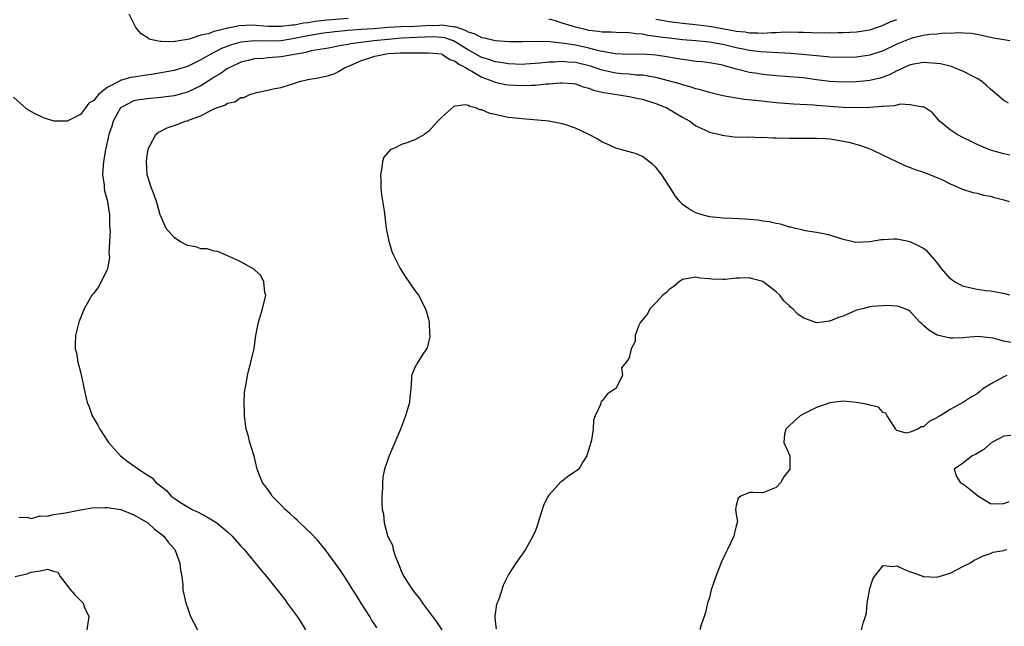
# Model space of a CAD drawing. Units: inches. Extents: x 2610000 to 2613000, y 1503000 to 1506000.
# Drawn here: x 2610554 to 2610701, y 1504672 to 1504762 of the extents above; entities that cross this region are included whole.
import ezdxf

# ---------------------------------------------------------------- set-up
doc = ezdxf.new("R2010")
doc.units = ezdxf.units.IN
doc.header["$MEASUREMENT"] = 0
doc.layers.add('LD26101503_2ft', color=247, linetype='Continuous')

msp = doc.modelspace()

# ---------------------------------------------------------------- linework, layer by layer
at = {"layer": 'LD26101503_2ft'}
for points, elevation in [([(2610603, 1504762.37), (2610599.9, 1504762.1), (2610598.11, 1504761.89), (2610597, 1504761.7), (2610596.35, 1504761.65), (2610595, 1504761.38), (2610594.63, 1504761.37), (2610593, 1504761.14), (2610591, 1504761.16), (2610588.66, 1504761.34), (2610586.74, 1504761.26), (2610585.59, 1504761), (2610585, 1504760.9), (2610584.85, 1504760.85), (2610583, 1504760.43), (2610582.07, 1504760.07), (2610581, 1504759.85), (2610579.25, 1504759.25), (2610579, 1504759.23), (2610577.75, 1504759), (2610577.09, 1504758.91), (2610577, 1504758.88), (2610575.07, 1504758.93), (2610574.9, 1504758.9), (2610574.38, 1504759), (2610573.29, 1504759.29), (2610573, 1504759.53), (2610572.06, 1504760.06), (2610571.29, 1504761), (2610570.29, 1504763)], 8188), ([(2610701.7, 1504749.7), (2610701, 1504750.1), (2610699, 1504751.78), (2610698.38, 1504752.38), (2610697.67, 1504753), (2610697, 1504753.4), (2610696.22, 1504753.78), (2610695, 1504754.44), (2610693.65, 1504755), (2610693.18, 1504755.18), (2610691.56, 1504755.56), (2610691, 1504755.65), (2610689, 1504755.79), (2610687, 1504755.44), (2610685.99, 1504755), (2610685.34, 1504754.66), (2610685, 1504754.53), (2610684.01, 1504753.99), (2610683, 1504753.6), (2610682.55, 1504753.45), (2610681, 1504753.07), (2610679, 1504752.87), (2610677, 1504752.84), (2610675, 1504752.94), (2610673, 1504753.18), (2610671, 1504753.47), (2610669, 1504753.66), (2610667, 1504753.79), (2610665, 1504753.97), (2610663.83, 1504754.17), (2610663, 1504754.28), (2610661.24, 1504754.76), (2610661, 1504754.81), (2610660.37, 1504755), (2610659.27, 1504755.27), (2610659, 1504755.36), (2610657, 1504755.72), (2610655.87, 1504755.87), (2610655, 1504755.95), (2610654.09, 1504756.09), (2610653, 1504756.21), (2610652.34, 1504756.34), (2610650.63, 1504756.63), (2610649, 1504756.88), (2610647, 1504757.03), (2610645, 1504757), (2610642.94, 1504757.07), (2610640.48, 1504757.52), (2610639, 1504757.92), (2610638.12, 1504758.13), (2610637, 1504758.35), (2610635.37, 1504758.63), (2610633.15, 1504758.85), (2610631.1, 1504758.9), (2610629, 1504758.86), (2610627.11, 1504758.89), (2610625, 1504759.04), (2610623.4, 1504759.4), (2610623, 1504759.45), (2610622.01, 1504760.01), (2610621, 1504760.29), (2610620.57, 1504760.57), (2610619, 1504761.09), (2610618.92, 1504761.08), (2610617, 1504761.35), (2610616.68, 1504761.32), (2610614.74, 1504761.26), (2610613, 1504761.17), (2610610.88, 1504761.12), (2610609, 1504761), (2610606.81, 1504760.81), (2610605, 1504760.71), (2610603, 1504760.57), (2610601, 1504760.37), (2610599, 1504760.1), (2610597, 1504759.75), (2610595, 1504759.35), (2610593, 1504759.04), (2610590.97, 1504758.97), (2610589, 1504759.03), (2610587, 1504758.84), (2610585.57, 1504758.43), (2610584.11, 1504757.89), (2610582.37, 1504757), (2610581, 1504756.16), (2610579, 1504755.17), (2610577, 1504754.58), (2610573.94, 1504754.06), (2610572.21, 1504753.79), (2610571, 1504753.57), (2610570.48, 1504753.52), (2610569, 1504753.07), (2610568.93, 1504753.07), (2610568.83, 1504753), (2610567, 1504752.06), (2610565.7, 1504751), (2610565, 1504750.08), (2610564.28, 1504749.72), (2610563.77, 1504749), (2610563, 1504748.01), (2610561, 1504747), (2610559.04, 1504747.04), (2610557.5, 1504747.5), (2610556.14, 1504748.14), (2610555, 1504748.83), (2610554.9, 1504748.9), (2610553, 1504750.6)], 8190), ([(2610701.92, 1504759), (2610701, 1504759.18), (2610699.44, 1504759.44), (2610697, 1504759.96), (2610696.11, 1504760.11), (2610695, 1504760.15), (2610694.22, 1504760.22), (2610693, 1504760.11), (2610692.14, 1504760.14), (2610691, 1504760), (2610689.96, 1504759.96), (2610689, 1504759.8), (2610687.47, 1504759.47), (2610687, 1504759.34), (2610685, 1504758.51), (2610683, 1504757.54), (2610681, 1504756.89), (2610679, 1504756.6), (2610677, 1504756.51), (2610675, 1504756.57), (2610674.62, 1504756.62), (2610673, 1504756.78), (2610670.92, 1504757), (2610669.13, 1504757.13), (2610664.63, 1504757.37), (2610663, 1504757.55), (2610661.82, 1504757.82), (2610661, 1504757.97), (2610659, 1504758.45), (2610657, 1504758.81), (2610655, 1504759), (2610653, 1504759.15), (2610651, 1504759.4), (2610649.59, 1504759.59), (2610649, 1504759.69), (2610647.82, 1504759.82), (2610647, 1504760), (2610646.05, 1504760.05), (2610645, 1504760.21), (2610643, 1504760.26), (2610642.32, 1504760.32), (2610641, 1504760.3), (2610640.41, 1504760.41), (2610639, 1504760.56), (2610638.64, 1504760.64), (2610637, 1504761.07), (2610635, 1504761.67), (2610634, 1504762), (2610633, 1504762.25)], 8188), ([(2610649, 1504762.25), (2610649.9, 1504762.1), (2610651, 1504761.89), (2610652.25, 1504761.75), (2610653, 1504761.64), (2610654.5, 1504761.5), (2610657, 1504761.2), (2610660.58, 1504760.58), (2610661, 1504760.48), (2610662.34, 1504760.34), (2610663, 1504760.21), (2610664.23, 1504760.23), (2610665, 1504760.18), (2610666.28, 1504760.28), (2610667, 1504760.28), (2610668.35, 1504760.35), (2610670.33, 1504760.33), (2610671, 1504760.3), (2610672.27, 1504760.27), (2610673, 1504760.23), (2610674.24, 1504760.24), (2610675, 1504760.22), (2610676.26, 1504760.26), (2610677, 1504760.26), (2610679, 1504760.37), (2610681, 1504760.68), (2610682, 1504761), (2610682.72, 1504761.28), (2610683, 1504761.35), (2610684.1, 1504761.9), (2610685, 1504762.2)], 8186), ([(2610701.93, 1504741.93), (2610701, 1504742.13), (2610699, 1504742.67), (2610697, 1504743.51), (2610696.02, 1504744.02), (2610695, 1504744.51), (2610694.02, 1504745), (2610693, 1504745.71), (2610691.37, 1504747), (2610691, 1504747.49), (2610690.32, 1504748.32), (2610689.23, 1504749), (2610689.1, 1504749.1), (2610689, 1504749.13), (2610688.89, 1504749.11), (2610687, 1504749.48), (2610685.54, 1504749.54), (2610685, 1504749.41), (2610684.69, 1504749.31), (2610683, 1504749.22), (2610682.81, 1504749.19), (2610680.94, 1504749.06), (2610679, 1504749.02), (2610677, 1504749.08), (2610673, 1504749.36), (2610672.6, 1504749.4), (2610669.57, 1504749.57), (2610667, 1504749.78), (2610663.89, 1504750.11), (2610662.27, 1504750.27), (2610661, 1504750.43), (2610659, 1504750.78), (2610657, 1504751.29), (2610655.69, 1504751.69), (2610655, 1504751.85), (2610654.14, 1504752.14), (2610653, 1504752.42), (2610652.58, 1504752.58), (2610649, 1504753.54), (2610648.38, 1504753.62), (2610647, 1504753.89), (2610646.09, 1504753.91), (2610645, 1504754.02), (2610643.91, 1504754.09), (2610643, 1504754.18), (2610641, 1504754.64), (2610639.25, 1504755.25), (2610637, 1504755.78), (2610635.84, 1504755.84), (2610635, 1504755.93), (2610633.84, 1504755.84), (2610633, 1504755.82), (2610631.67, 1504755.67), (2610629.52, 1504755.52), (2610629, 1504755.49), (2610627, 1504755.57), (2610625.8, 1504755.8), (2610625, 1504755.9), (2610624.2, 1504756.2), (2610623, 1504756.54), (2610622.7, 1504756.7), (2610621.42, 1504757.42), (2610621, 1504757.61), (2610619, 1504758.89), (2610618.74, 1504759), (2610617.46, 1504759.46), (2610617, 1504759.54), (2610615.6, 1504759.6), (2610611, 1504759.4), (2610609, 1504759.23), (2610606.84, 1504759), (2610603.42, 1504758.58), (2610603, 1504758.47), (2610601.72, 1504758.28), (2610601, 1504758.11), (2610600.06, 1504757.94), (2610597.5, 1504757.5), (2610596.7, 1504757.3), (2610593, 1504756.61), (2610591, 1504756.46), (2610590.38, 1504756.38), (2610589, 1504756.32), (2610588.07, 1504756.07), (2610587, 1504755.83), (2610585.21, 1504755), (2610585, 1504754.88), (2610583.9, 1504754.1), (2610583, 1504753.58), (2610582.65, 1504753.35), (2610581, 1504752.31), (2610579, 1504751.34), (2610577, 1504750.82), (2610575, 1504750.56), (2610573, 1504750.37), (2610571.81, 1504750.19), (2610571, 1504750.04), (2610569, 1504749), (2610567.89, 1504747), (2610567.71, 1504746.29), (2610567.25, 1504745), (2610566.74, 1504742.74), (2610566.44, 1504741), (2610566.38, 1504740.38), (2610566.31, 1504739), (2610566.54, 1504737.46), (2610566.56, 1504737), (2610566.59, 1504736.59), (2610567, 1504735.21), (2610567.06, 1504734.94), (2610567.34, 1504733), (2610567.33, 1504731.33), (2610567.43, 1504730.57), (2610567.34, 1504729), (2610567.26, 1504727.26), (2610567.32, 1504727), (2610567.37, 1504726.63), (2610567.06, 1504725), (2610567, 1504724.81), (2610565.72, 1504722.28), (2610565, 1504721.33), (2610564.72, 1504721), (2610563.57, 1504719), (2610562.78, 1504717), (2610562.26, 1504715), (2610562.2, 1504713.8), (2610562.22, 1504713), (2610562.4, 1504712.4), (2610562.63, 1504711), (2610563, 1504709.57), (2610563.48, 1504707.48), (2610563.71, 1504706.29), (2610564.02, 1504705), (2610564.31, 1504704.31), (2610564.78, 1504703), (2610565.59, 1504701.59), (2610565.88, 1504701), (2610567.19, 1504699), (2610568.97, 1504697), (2610570.13, 1504696.13), (2610571, 1504695.53), (2610571.3, 1504695.3), (2610571.66, 1504695), (2610573, 1504694.19), (2610573.72, 1504693.72), (2610574.32, 1504693), (2610574.74, 1504692.74), (2610575, 1504692.47), (2610575.85, 1504691.85), (2610576.54, 1504691), (2610577, 1504690.67), (2610577.94, 1504690.06), (2610579.68, 1504689), (2610580.59, 1504688.59), (2610581.9, 1504687.9), (2610583.16, 1504687.16), (2610583.37, 1504687), (2610585, 1504685.66), (2610585.69, 1504685), (2610587, 1504683.5), (2610587.45, 1504683), (2610589.98, 1504679.98), (2610590.83, 1504679), (2610592.43, 1504677), (2610593, 1504676.25), (2610593.53, 1504675.53), (2610593.9, 1504675), (2610595.39, 1504673), (2610596.03, 1504672.03), (2610596.63, 1504671)], 8192), ([(2610607.29, 1504671.29), (2610607, 1504671.79), (2610606.51, 1504672.51), (2610606.27, 1504673), (2610604.98, 1504675), (2610604.23, 1504676.23), (2610603.72, 1504677), (2610602.49, 1504679), (2610601.88, 1504679.88), (2610601.07, 1504681), (2610599.56, 1504683), (2610598.41, 1504684.41), (2610597.46, 1504685.46), (2610595.81, 1504687), (2610595.4, 1504687.4), (2610595, 1504687.75), (2610594.35, 1504688.35), (2610593.59, 1504689), (2610593, 1504689.63), (2610591.66, 1504691), (2610591.42, 1504691.42), (2610591, 1504691.96), (2610590.57, 1504692.57), (2610590.19, 1504693), (2610589.87, 1504693.87), (2610589.43, 1504695), (2610588.95, 1504696.95), (2610588.34, 1504699), (2610588.08, 1504700.08), (2610587.79, 1504701), (2610587.52, 1504703), (2610587.52, 1504703.52), (2610587.47, 1504705), (2610587.54, 1504706.46), (2610587.6, 1504707), (2610587.75, 1504707.75), (2610587.95, 1504709), (2610588.16, 1504709.84), (2610588.49, 1504711), (2610588.97, 1504713.03), (2610589.24, 1504715), (2610589.6, 1504717), (2610590.23, 1504719), (2610590.63, 1504720.63), (2610590.7, 1504721), (2610590.58, 1504721.42), (2610590.41, 1504723), (2610589.98, 1504723.98), (2610589, 1504724.79), (2610588.9, 1504724.9), (2610587, 1504725.98), (2610585.22, 1504726.78), (2610585, 1504726.9), (2610583.54, 1504727.54), (2610583, 1504727.59), (2610581.94, 1504727.94), (2610581, 1504727.96), (2610580.26, 1504728.26), (2610579, 1504728.45), (2610577.96, 1504729), (2610577, 1504729.63), (2610575.84, 1504731), (2610575, 1504732.81), (2610574.93, 1504733), (2610574.52, 1504734.52), (2610574.35, 1504735), (2610574.02, 1504736.02), (2610573.63, 1504737), (2610573, 1504739), (2610572.87, 1504741), (2610573, 1504741.94), (2610573.17, 1504743), (2610573.42, 1504743.42), (2610574.25, 1504745), (2610574.65, 1504745.35), (2610575, 1504745.5), (2610575.97, 1504746.03), (2610577, 1504746.36), (2610577.47, 1504746.53), (2610578.67, 1504747), (2610579, 1504747.09), (2610579.16, 1504747.16), (2610581, 1504747.81), (2610582.76, 1504748.76), (2610583, 1504748.85), (2610583.33, 1504749), (2610584.59, 1504749.41), (2610585, 1504749.72), (2610586.08, 1504749.92), (2610587, 1504750.53), (2610587.43, 1504750.57), (2610588.31, 1504751), (2610589.3, 1504751.3), (2610591, 1504751.63), (2610591.83, 1504751.83), (2610593, 1504752.06), (2610594.54, 1504752.54), (2610595, 1504752.67), (2610595.88, 1504753), (2610596.82, 1504753.18), (2610597, 1504753.23), (2610598.52, 1504753.48), (2610600.14, 1504753.86), (2610601, 1504754.13), (2610601.58, 1504754.42), (2610602.46, 1504755), (2610603.32, 1504755.32), (2610605, 1504756.06), (2610606.56, 1504756.56), (2610607, 1504756.73), (2610608.24, 1504757), (2610609, 1504757.11), (2610610.79, 1504757.21), (2610611, 1504757.23), (2610612.79, 1504757.21), (2610613.24, 1504757.24), (2610615, 1504757.24), (2610617, 1504757.06), (2610617.13, 1504757), (2610618.23, 1504756.23), (2610619, 1504755.99), (2610619.54, 1504755.54), (2610620.64, 1504755), (2610621, 1504754.76), (2610621.5, 1504754.5), (2610623, 1504753.6), (2610624.63, 1504753), (2610624.88, 1504752.88), (2610625, 1504752.84), (2610626.51, 1504752.51), (2610627, 1504752.43), (2610629, 1504752.33), (2610630.41, 1504752.41), (2610631, 1504752.41), (2610632.6, 1504752.6), (2610633, 1504752.61), (2610634.76, 1504752.76), (2610635, 1504752.76), (2610636.62, 1504752.62), (2610637, 1504752.57), (2610638.15, 1504752.15), (2610639, 1504751.95), (2610639.66, 1504751.66), (2610641, 1504751.35), (2610641.28, 1504751.28), (2610645, 1504750.7), (2610646.4, 1504750.4), (2610647, 1504750.3), (2610649, 1504749.67), (2610650.65, 1504749), (2610652.13, 1504748.13), (2610653, 1504747.59), (2610654.1, 1504747), (2610655, 1504746.32), (2610656.3, 1504745.7), (2610657, 1504745.35), (2610658.55, 1504745), (2610658.9, 1504744.9), (2610660.69, 1504744.69), (2610662.63, 1504744.63), (2610663, 1504744.66), (2610664.6, 1504744.6), (2610665, 1504744.62), (2610666.53, 1504744.53), (2610667, 1504744.53), (2610669, 1504744.46), (2610673, 1504744.5), (2610674.41, 1504744.41), (2610675, 1504744.36), (2610676.18, 1504744.18), (2610677, 1504744.02), (2610677.86, 1504743.86), (2610679.44, 1504743.44), (2610680.71, 1504743), (2610681.23, 1504742.77), (2610683, 1504741.95), (2610684.98, 1504741), (2610686.33, 1504740.33), (2610687, 1504740.09), (2610687.77, 1504739.77), (2610689, 1504739.4), (2610690.04, 1504739), (2610691, 1504738.61), (2610691.72, 1504738.28), (2610693, 1504737.64), (2610694.84, 1504736.84), (2610696.36, 1504736.36), (2610697, 1504736.26), (2610697.98, 1504735.98), (2610699, 1504735.81), (2610699.62, 1504735.62), (2610701, 1504735.25), (2610701.79, 1504735)], 8194), ([(2610701.92, 1504721), (2610701, 1504721.29), (2610700.68, 1504721.32), (2610699, 1504721.61), (2610698.33, 1504721.67), (2610697, 1504721.87), (2610695, 1504722.33), (2610693.66, 1504723), (2610693.27, 1504723.27), (2610693, 1504723.49), (2610691.71, 1504725), (2610691, 1504725.96), (2610689.57, 1504727.57), (2610689, 1504728), (2610688.35, 1504728.35), (2610687, 1504729), (2610685, 1504729.39), (2610684.59, 1504729.41), (2610683, 1504729.3), (2610682.7, 1504729.3), (2610680.98, 1504728.98), (2610678.9, 1504728.9), (2610678.51, 1504729), (2610677, 1504729.35), (2610675, 1504729.99), (2610673.79, 1504730.21), (2610673, 1504730.38), (2610671.37, 1504730.63), (2610671, 1504730.71), (2610670.8, 1504730.8), (2610669.86, 1504731), (2610669.17, 1504731.17), (2610669, 1504731.2), (2610667.63, 1504731.63), (2610667, 1504731.72), (2610665.99, 1504731.99), (2610665, 1504732.08), (2610664.22, 1504732.22), (2610663, 1504732.3), (2610662.37, 1504732.37), (2610660.48, 1504732.47), (2610659, 1504732.54), (2610658.58, 1504732.58), (2610657, 1504732.74), (2610655.9, 1504733), (2610655, 1504733.33), (2610653.92, 1504733.92), (2610653, 1504734.58), (2610652.6, 1504735), (2610651.87, 1504735.87), (2610651.2, 1504737), (2610651, 1504737.28), (2610649.88, 1504739), (2610649, 1504740.16), (2610648.56, 1504740.56), (2610647, 1504741.76), (2610646.12, 1504742.12), (2610645, 1504742.45), (2610643, 1504743), (2610641.65, 1504743.65), (2610641, 1504743.87), (2610640.31, 1504744.31), (2610639, 1504745), (2610637, 1504745.95), (2610635.54, 1504746.46), (2610635, 1504746.63), (2610633, 1504747.04), (2610629, 1504747.36), (2610627.51, 1504747.51), (2610627, 1504747.58), (2610625.79, 1504747.79), (2610625, 1504747.99), (2610624.17, 1504748.17), (2610623, 1504748.7), (2610622.72, 1504748.72), (2610622.09, 1504749), (2610621.2, 1504749.2), (2610621, 1504749.34), (2610620.54, 1504749.46), (2610619, 1504749.26), (2610618.79, 1504749.21), (2610617, 1504747.61), (2610616.41, 1504747), (2610615, 1504745.46), (2610614.71, 1504745.29), (2610614.44, 1504745), (2610613, 1504744.23), (2610611.77, 1504743.77), (2610611, 1504743.53), (2610609.93, 1504743), (2610609.29, 1504742.71), (2610609, 1504742.4), (2610608.37, 1504741.63), (2610608.17, 1504741), (2610608.07, 1504740.07), (2610607.84, 1504739), (2610607.88, 1504738.12), (2610607.92, 1504737), (2610608, 1504736), (2610608.39, 1504733.61), (2610608.71, 1504731), (2610609.08, 1504729.08), (2610609.55, 1504727.55), (2610609.79, 1504727), (2610610.58, 1504725.42), (2610610.77, 1504725), (2610611.65, 1504723.65), (2610612.08, 1504723), (2610613, 1504721.74), (2610613.51, 1504721), (2610614.59, 1504719), (2610614.66, 1504718.66), (2610615, 1504717.43), (2610615.13, 1504717), (2610615.18, 1504715.18), (2610615.21, 1504715), (2610615.2, 1504714.8), (2610615, 1504714), (2610614.84, 1504713.16), (2610614.74, 1504713), (2610614.06, 1504712.06), (2610613.45, 1504711), (2610613, 1504710.19), (2610612.65, 1504709.35), (2610612.48, 1504709), (2610612.48, 1504708.48), (2610612.4, 1504707), (2610612.24, 1504705.76), (2610612.2, 1504705), (2610611.58, 1504703), (2610611, 1504701.42), (2610610.84, 1504701), (2610610.01, 1504699), (2610609.7, 1504698.3), (2610609.15, 1504697), (2610609, 1504696.6), (2610608.47, 1504695), (2610608.19, 1504693.81), (2610608.15, 1504693), (2610608.16, 1504692.16), (2610608.07, 1504691), (2610608.05, 1504689.95), (2610608.12, 1504689), (2610608.31, 1504688.31), (2610608.39, 1504687), (2610608.88, 1504685.12), (2610609, 1504684.84), (2610609.65, 1504683.65), (2610609.74, 1504683), (2610610.07, 1504681.93), (2610610.64, 1504680.64), (2610611, 1504679.66), (2610611.24, 1504679.24), (2610611.33, 1504679), (2610612.64, 1504677), (2610613, 1504676.52), (2610613.7, 1504675.7), (2610614.15, 1504675), (2610616.21, 1504672.21), (2610617.01, 1504671.01)], 8196), ([(2610702.04, 1504713.96), (2610701, 1504714.15), (2610699.41, 1504714.59), (2610697.18, 1504714.82), (2610695.31, 1504714.69), (2610695, 1504714.63), (2610693.4, 1504714.6), (2610693, 1504714.58), (2610691.05, 1504715.05), (2610689.79, 1504715.79), (2610689, 1504716.5), (2610688.74, 1504716.74), (2610688.44, 1504717), (2610687, 1504718.59), (2610686.78, 1504718.78), (2610685.33, 1504719.33), (2610685, 1504719.38), (2610683.49, 1504719.49), (2610683, 1504719.42), (2610681.32, 1504719.32), (2610681, 1504719.26), (2610679.91, 1504719), (2610679, 1504718.76), (2610677, 1504717.9), (2610676.3, 1504717.7), (2610675, 1504717.13), (2610674.88, 1504717.12), (2610673.86, 1504717), (2610673, 1504716.87), (2610671, 1504717.62), (2610670.2, 1504718.2), (2610669.47, 1504719), (2610669.2, 1504719.2), (2610669, 1504719.41), (2610668.15, 1504720.15), (2610667.51, 1504721), (2610667, 1504721.51), (2610665, 1504723.07), (2610663.46, 1504723.46), (2610663, 1504723.63), (2610661.54, 1504723.54), (2610661, 1504723.54), (2610659.37, 1504723.37), (2610659, 1504723.35), (2610657.39, 1504723.39), (2610657, 1504723.44), (2610655.58, 1504723.58), (2610655, 1504723.69), (2610653, 1504723.34), (2610652.49, 1504723), (2610651.7, 1504722.3), (2610651, 1504721.88), (2610650.58, 1504721.42), (2610650.04, 1504721), (2610649, 1504719.89), (2610648.11, 1504719), (2610647.77, 1504718.23), (2610647, 1504717.33), (2610646.73, 1504717), (2610646.4, 1504716.4), (2610645.9, 1504715), (2610645.91, 1504714.09), (2610645.29, 1504713), (2610645, 1504711.64), (2610644.56, 1504711), (2610643.85, 1504710.15), (2610644.04, 1504709), (2610643, 1504707.08), (2610642.94, 1504707), (2610641.75, 1504706.25), (2610641, 1504705.24), (2610640.81, 1504705.19), (2610640.77, 1504705), (2610640.77, 1504704.77), (2610639.95, 1504703), (2610639.68, 1504702.32), (2610639.63, 1504701), (2610639.36, 1504699.36), (2610638.71, 1504697), (2610638.16, 1504696.16), (2610637.47, 1504695), (2610637, 1504694.65), (2610635.98, 1504694.02), (2610635, 1504693.25), (2610634.83, 1504693.17), (2610633, 1504691.15), (2610632.91, 1504691), (2610632.25, 1504689.75), (2610631.54, 1504687.54), (2610631.31, 1504686.69), (2610631, 1504685.88), (2610630.63, 1504685), (2610629.52, 1504683), (2610628.1, 1504681), (2610627, 1504679.27), (2610626.23, 1504677.77), (2610625.47, 1504675.47), (2610625.17, 1504674.83), (2610624.92, 1504673.08), (2610624.95, 1504672.95), (2610625, 1504672.31), (2610625.15, 1504671.15)], 8198), ([(2610701.48, 1504709), (2610701, 1504708.84), (2610699, 1504707.74), (2610697.87, 1504707), (2610697.4, 1504706.6), (2610697, 1504706.29), (2610696.18, 1504705.82), (2610695, 1504705.01), (2610693, 1504703.95), (2610691.48, 1504703), (2610691.17, 1504702.83), (2610691, 1504702.68), (2610689.84, 1504702.16), (2610689, 1504701.37), (2610688.67, 1504701.33), (2610688.16, 1504701), (2610687, 1504700.55), (2610686.39, 1504700.39), (2610685, 1504700.81), (2610684.9, 1504700.9), (2610684.87, 1504701), (2610684.57, 1504701.43), (2610683.56, 1504703), (2610683.37, 1504703.37), (2610683, 1504703.51), (2610682.27, 1504704.27), (2610681, 1504704.57), (2610680.69, 1504704.69), (2610679, 1504705), (2610677, 1504705.19), (2610675, 1504704.95), (2610673, 1504704.24), (2610671, 1504703.23), (2610670.59, 1504703), (2610669, 1504701.52), (2610668.42, 1504701), (2610668.25, 1504700.25), (2610668.14, 1504699), (2610669.05, 1504697), (2610669.03, 1504695), (2610668.14, 1504693.86), (2610667.65, 1504693), (2610667, 1504692.28), (2610665, 1504691.46), (2610663.54, 1504691.54), (2610663, 1504691.55), (2610661.69, 1504691), (2610661.3, 1504690.7), (2610661, 1504689.57), (2610660.93, 1504689), (2610661, 1504688.24), (2610661.2, 1504687.2), (2610661, 1504686.54), (2610660.7, 1504685.3), (2610660.64, 1504685), (2610659.71, 1504683), (2610659.46, 1504682.54), (2610658.81, 1504681.19), (2610657.95, 1504679), (2610657.29, 1504677), (2610657, 1504675.85), (2610656.72, 1504675), (2610656.41, 1504673.59), (2610656.21, 1504673), (2610655.75, 1504671.75), (2610655.56, 1504671)], 8200), ([(2610702.07, 1504700.07), (2610701, 1504699.95), (2610699.22, 1504699), (2610699.11, 1504698.89), (2610699, 1504698.84), (2610698.03, 1504697.97), (2610696.79, 1504697.21), (2610696.26, 1504697), (2610695, 1504695.99), (2610693.58, 1504695), (2610693.93, 1504693.93), (2610694.54, 1504693), (2610694.84, 1504692.84), (2610695, 1504692.79), (2610696, 1504692), (2610697.24, 1504691), (2610699, 1504689.88), (2610700.16, 1504689.84), (2610701, 1504689.88), (2610701.81, 1504690.19)], 8202), ([(2610553.79, 1504687.79), (2610555, 1504687.83), (2610555.65, 1504687.65), (2610557, 1504688.04), (2610558.02, 1504688.02), (2610559, 1504688.25), (2610560.43, 1504688.43), (2610561, 1504688.57), (2610563, 1504688.95), (2610564.76, 1504689.24), (2610566.7, 1504689.3), (2610567, 1504689.3), (2610569.03, 1504689), (2610571, 1504688.22), (2610571.76, 1504687.76), (2610573.07, 1504687), (2610574.06, 1504686.06), (2610575, 1504685.37), (2610575.47, 1504685), (2610576.1, 1504684.1), (2610577.1, 1504683), (2610577.87, 1504681), (2610577.94, 1504679.94), (2610578.15, 1504679), (2610578.31, 1504677.69), (2610578.33, 1504677), (2610578.74, 1504675), (2610579, 1504674.34), (2610579.45, 1504673), (2610580.48, 1504671)], 8190), ([(2610679.72, 1504671), (2610679.99, 1504671.99), (2610680.33, 1504673), (2610680.47, 1504673.53), (2610680.6, 1504675), (2610680.91, 1504676.91), (2610680.94, 1504677.06), (2610681.44, 1504678.56), (2610681.67, 1504679), (2610683, 1504680.62), (2610684.49, 1504680.49), (2610685, 1504680.57), (2610686.06, 1504680.06), (2610687, 1504679.68), (2610687.54, 1504679.54), (2610689, 1504678.96), (2610691, 1504678.87), (2610693, 1504679.5), (2610695, 1504680.51), (2610695.92, 1504681), (2610696.59, 1504681.41), (2610697, 1504681.6), (2610697.91, 1504682.09), (2610699, 1504682.4), (2610699.39, 1504682.6), (2610701, 1504682.88), (2610701.08, 1504682.92), (2610701.48, 1504683)], 8202), ([(2610553.25, 1504679), (2610555, 1504679.39), (2610555.63, 1504679.63), (2610557, 1504679.83), (2610558.08, 1504680.08), (2610559, 1504679.77), (2610559.61, 1504679.61), (2610559.98, 1504679), (2610561.51, 1504677), (2610562.21, 1504676.21), (2610563, 1504675.39), (2610563.21, 1504675.21), (2610563.39, 1504675), (2610563.63, 1504674.37), (2610564.26, 1504673), (2610563.94, 1504671)], 8188)]:
    msp.add_lwpolyline(points, dxfattribs=dict(at, elevation=elevation))

doc.saveas('drawing.dxf')
